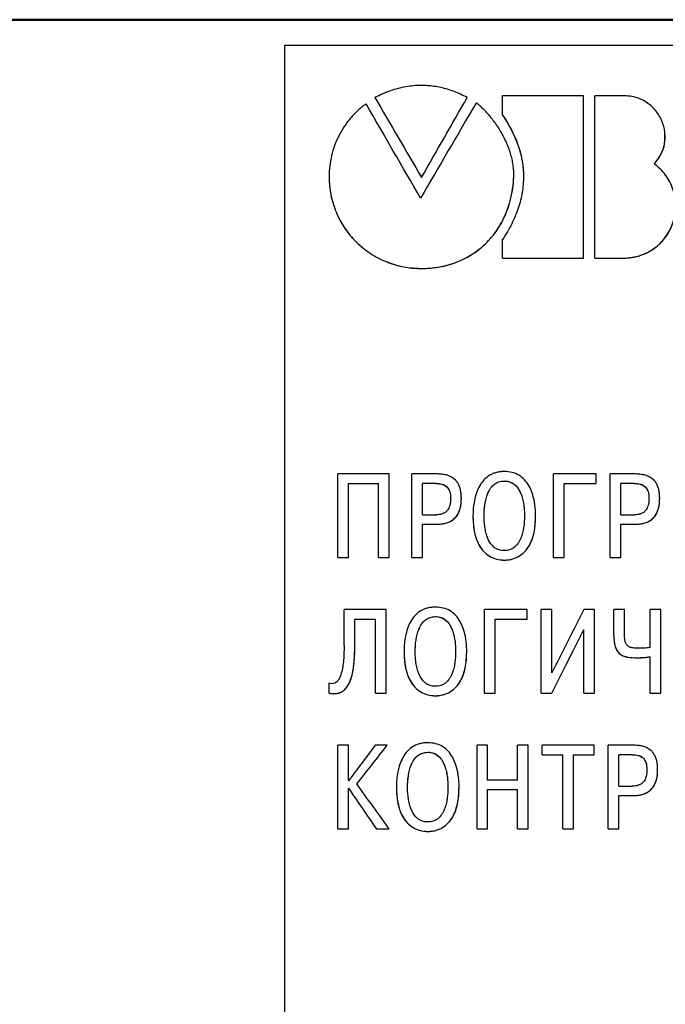
# Model space of a CAD drawing. Extents: x -426 to 767, y -442 to -22.
# Drawn here: x 360 to 373, y -165 to -144 of the extents above; entities that cross this region are included whole.
import ezdxf

# ---------------------------------------------------------------- set-up
doc = ezdxf.new("R2010")
doc.units = 0
doc.header["$MEASUREMENT"] = 0
doc.layers.add('main', color=5, linetype='Continuous', lineweight=50)
doc.layers.add('text', color=7, linetype='Continuous', lineweight=25)

msp = doc.modelspace()

# ---------------------------------------------------------------- linework, layer by layer
at = {"layer": 'main', "linetype": 'Continuous'}
msp.add_line((420.581, -144.21), (269.281, -144.21), dxfattribs=at)
at = {"layer": 'text', "color": 7, "linetype": 'Continuous', "lineweight": 25}
for p, q in [((419.581, -144.745), (365.581, -144.745)), ((365.581, -144.745), (365.581, -185.676)), ((367.448, -145.819), (367.448, -145.817)), ((369.356, -145.819), (369.356, -145.817)), ((370.084, -146.181), (370.084, -145.784)), ((371.757, -145.784), (370.084, -145.784)), ((371.757, -149.137), (371.757, -145.784)), ((371.989, -149.137), (371.989, -145.784)), ((372.637, -145.784), (371.989, -145.784)), ((370.084, -146.183), (370.084, -146.181)), ((366.504, -147.454), (366.504, -147.452)), ((368.412, -147.47), (368.412, -147.468)), ((370.319, -147.454), (370.319, -147.452)), ((370.084, -149.137), (370.084, -148.756)), ((370.084, -149.137), (371.757, -149.137)), ((370.084, -149.139), (370.084, -149.137)), ((370.084, -149.139), (371.757, -149.139)), ((371.757, -149.139), (371.757, -149.137)), ((371.989, -149.137), (372.637, -149.137)), ((371.989, -149.139), (371.989, -149.137)), ((371.989, -149.139), (372.637, -149.139)), ((372.637, -149.139), (372.637, -149.137)), ((366.682, -155.326), (366.682, -153.599)), ((367.744, -153.599), (366.682, -153.599)), ((367.744, -155.326), (367.744, -153.599)), ((368.213, -155.326), (368.213, -153.599)), ((368.744, -153.599), (368.213, -153.599)), ((372.018, -153.599), (371.138, -153.599)), ((371.138, -155.326), (371.138, -153.599)), ((372.018, -153.794), (372.018, -153.599)), ((372.309, -155.326), (372.309, -153.599)), ((372.84, -153.599), (372.309, -153.599)), ((366.902, -153.794), (367.524, -153.794)), ((366.902, -155.326), (366.902, -153.794)), ((366.902, -153.795), (367.524, -153.795)), ((367.524, -155.326), (367.524, -153.794)), ((368.432, -154.443), (368.432, -153.794)), ((368.709, -153.794), (368.432, -153.794)), ((368.709, -153.795), (368.432, -153.795)), ((368.709, -153.794), (368.709, -153.795)), ((370.121, -153.744), (370.121, -153.742)), ((371.358, -153.794), (372.018, -153.794)), ((371.358, -155.326), (371.358, -153.794)), ((371.358, -153.795), (372.018, -153.795)), ((372.018, -153.795), (372.018, -153.794)), ((372.528, -154.443), (372.528, -153.794)), ((372.805, -153.794), (372.528, -153.794)), ((372.805, -153.795), (372.528, -153.795)), ((372.805, -153.794), (372.805, -153.795)), ((369.013, -154.1), (369.013, -154.101)), ((369.235, -154.096), (369.235, -154.095)), ((373.109, -154.1), (373.109, -154.101)), ((373.331, -154.096), (373.331, -154.095)), ((368.432, -154.443), (368.709, -154.443)), ((372.528, -154.443), (372.805, -154.443)), ((368.432, -154.638), (368.729, -154.638)), ((368.432, -155.326), (368.432, -154.638)), ((368.432, -154.639), (368.729, -154.639)), ((368.729, -154.639), (368.729, -154.638)), ((369.474, -154.464), (369.474, -154.463)), ((369.704, -154.464), (369.704, -154.463)), ((370.539, -154.464), (370.539, -154.463)), ((370.768, -154.464), (370.768, -154.463)), ((372.528, -154.638), (372.825, -154.638)), ((372.528, -155.326), (372.528, -154.638)), ((372.528, -154.639), (372.825, -154.639)), ((372.825, -154.639), (372.825, -154.638)), ((366.682, -155.326), (366.902, -155.326)), ((366.682, -155.327), (366.682, -155.326)), ((366.682, -155.327), (366.902, -155.327)), ((366.902, -155.327), (366.902, -155.326)), ((367.524, -155.326), (367.744, -155.326)), ((367.524, -155.327), (367.524, -155.326)), ((367.524, -155.327), (367.744, -155.327)), ((367.744, -155.327), (367.744, -155.326)), ((368.213, -155.326), (368.432, -155.326)), ((368.213, -155.327), (368.213, -155.326)), ((368.213, -155.327), (368.432, -155.327)), ((368.432, -155.327), (368.432, -155.326)), ((370.121, -155.379), (370.121, -155.378)), ((371.138, -155.326), (371.358, -155.326)), ((371.138, -155.327), (371.138, -155.326)), ((371.138, -155.327), (371.358, -155.327)), ((371.358, -155.327), (371.358, -155.326)), ((372.309, -155.326), (372.528, -155.326)), ((372.309, -155.327), (372.309, -155.326)), ((372.309, -155.327), (372.528, -155.327)), ((372.528, -155.327), (372.528, -155.326)), ((366.813, -157.144), (366.813, -156.401)), ((367.682, -156.401), (366.813, -156.401)), ((367.682, -158.129), (367.682, -156.401)), ((369.716, -158.129), (369.716, -156.401)), ((370.595, -156.401), (369.716, -156.401)), ((370.595, -156.596), (370.595, -156.401)), ((370.886, -158.129), (370.886, -156.401)), ((371.106, -156.401), (370.886, -156.401)), ((371.106, -157.709), (371.106, -156.401)), ((371.983, -156.401), (371.766, -156.401)), ((371.983, -158.129), (371.983, -156.401)), ((372.385, -156.944), (372.385, -156.401)), ((372.605, -156.401), (372.385, -156.401)), ((372.605, -156.907), (372.605, -156.401)), ((373.133, -157.186), (373.133, -156.401)), ((373.353, -156.401), (373.133, -156.401)), ((373.353, -158.129), (373.353, -156.401)), ((367.033, -156.596), (367.462, -156.596)), ((367.033, -157.193), (367.033, -156.596)), ((367.033, -156.597), (367.462, -156.597)), ((367.462, -158.129), (367.462, -156.596)), ((368.699, -156.545), (368.699, -156.544)), ((369.936, -156.596), (370.595, -156.596)), ((369.936, -158.129), (369.936, -156.596)), ((369.936, -156.597), (370.595, -156.597)), ((370.595, -156.597), (370.595, -156.596)), ((371.763, -158.129), (371.763, -156.811)), ((372.385, -156.945), (372.385, -156.944)), ((367.033, -157.194), (367.033, -157.193)), ((368.052, -157.266), (368.052, -157.265)), ((368.282, -157.266), (368.282, -157.265)), ((369.116, -157.266), (369.116, -157.265)), ((369.346, -157.266), (369.346, -157.265)), ((373.133, -158.129), (373.133, -157.376)), ((366.504, -158.126), (366.504, -157.919)), ((366.504, -158.127), (366.504, -158.126)), ((367.462, -158.129), (367.682, -158.129)), ((367.462, -158.13), (367.462, -158.129)), ((367.462, -158.13), (367.682, -158.13)), ((367.682, -158.13), (367.682, -158.129)), ((368.699, -158.182), (368.699, -158.181)), ((369.716, -158.129), (369.936, -158.129)), ((369.716, -158.13), (369.716, -158.129)), ((369.716, -158.13), (369.936, -158.13)), ((369.936, -158.13), (369.936, -158.129)), ((370.886, -158.129), (371.101, -158.129)), ((370.886, -158.13), (370.886, -158.129)), ((370.886, -158.13), (371.101, -158.13)), ((371.101, -158.13), (371.101, -158.129)), ((371.763, -158.129), (371.983, -158.129)), ((371.763, -158.13), (371.763, -158.129)), ((371.763, -158.13), (371.983, -158.13)), ((371.983, -158.13), (371.983, -158.129)), ((373.133, -158.129), (373.353, -158.129)), ((373.133, -158.13), (373.133, -158.129)), ((373.133, -158.13), (373.353, -158.13)), ((373.353, -158.13), (373.353, -158.129)), ((366.682, -160.933), (366.682, -159.205)), ((366.902, -159.205), (366.682, -159.205)), ((366.902, -159.941), (366.902, -159.205)), ((367.702, -159.205), (367.455, -159.205)), ((367.702, -159.206), (367.702, -159.205)), ((369.778, -159.205), (369.558, -159.205)), ((369.558, -160.933), (369.558, -159.205)), ((369.778, -159.926), (369.778, -159.205)), ((370.395, -159.926), (370.395, -159.205)), ((370.615, -159.205), (370.395, -159.205)), ((370.615, -160.933), (370.615, -159.205)), ((370.906, -159.4), (370.906, -159.205)), ((371.975, -159.205), (370.906, -159.205)), ((371.975, -159.4), (371.975, -159.205)), ((372.267, -160.933), (372.267, -159.205)), ((372.798, -159.205), (372.267, -159.205)), ((368.541, -159.349), (368.541, -159.348)), ((370.906, -159.4), (371.331, -159.4)), ((370.906, -159.401), (370.906, -159.4)), ((370.906, -159.401), (371.331, -159.401)), ((371.331, -160.933), (371.331, -159.4)), ((371.551, -159.4), (371.975, -159.4)), ((371.551, -160.933), (371.551, -159.4)), ((371.551, -159.401), (371.975, -159.401)), ((371.975, -159.401), (371.975, -159.4)), ((372.486, -160.049), (372.486, -159.4)), ((372.763, -159.4), (372.486, -159.4)), ((372.763, -159.401), (372.486, -159.401)), ((372.763, -159.4), (372.763, -159.401)), ((373.067, -159.706), (373.067, -159.707)), ((373.289, -159.702), (373.289, -159.701)), ((370.395, -159.926), (369.778, -159.926)), ((366.902, -160.089), (366.902, -160.089)), ((366.902, -160.933), (366.902, -160.089)), ((367.894, -160.07), (367.894, -160.069)), ((368.124, -160.07), (368.124, -160.069)), ((368.958, -160.07), (368.958, -160.069)), ((369.188, -160.07), (369.188, -160.069)), ((369.778, -160.121), (370.395, -160.121)), ((369.778, -160.121), (370.395, -160.121)), ((369.778, -160.933), (369.778, -160.121)), ((370.395, -160.933), (370.395, -160.121)), ((372.486, -160.049), (372.763, -160.049)), ((372.486, -160.244), (372.783, -160.244)), ((372.486, -160.933), (372.486, -160.244)), ((372.486, -160.245), (372.783, -160.245)), ((372.783, -160.245), (372.783, -160.244)), ((366.682, -160.933), (366.902, -160.933)), ((366.682, -160.934), (366.682, -160.933)), ((366.682, -160.934), (366.902, -160.934)), ((366.902, -160.934), (366.902, -160.933)), ((367.48, -160.933), (367.744, -160.933)), ((367.48, -160.934), (367.48, -160.933)), ((367.48, -160.934), (367.744, -160.934)), ((367.744, -160.934), (367.744, -160.933)), ((369.558, -160.933), (369.778, -160.933)), ((369.558, -160.934), (369.558, -160.933)), ((369.558, -160.934), (369.778, -160.934)), ((369.778, -160.934), (369.778, -160.933)), ((370.395, -160.933), (370.615, -160.933)), ((370.395, -160.934), (370.395, -160.933)), ((370.395, -160.934), (370.615, -160.934)), ((370.615, -160.934), (370.615, -160.933)), ((371.331, -160.933), (371.551, -160.933)), ((371.331, -160.934), (371.331, -160.933)), ((371.331, -160.934), (371.551, -160.934)), ((371.551, -160.934), (371.551, -160.933)), ((372.267, -160.933), (372.486, -160.933)), ((372.267, -160.934), (372.267, -160.933)), ((372.267, -160.934), (372.486, -160.934)), ((372.486, -160.934), (372.486, -160.933)), ((368.541, -160.986), (368.541, -160.986))]:
    msp.add_line(p, q, dxfattribs=at)
for points, knots in [([(369.356, -145.817), (369.311, -145.795), (369.222, -145.75), (369.085, -145.694), (368.949, -145.648), (368.812, -145.612), (368.676, -145.587), (368.539, -145.572), (368.343, -145.565), (368.082, -145.59), (367.759, -145.673), (367.554, -145.768), (367.448, -145.817)], [0, 0, 0, 0, 0.076124, 0.150138, 0.222351, 0.2931, 0.362739, 0.431644, 0.500198, 0.659121, 0.82434, 1, 1, 1, 1]), ([(373.219, -147.188), (373.24, -147.163), (373.283, -147.115), (373.336, -147.034), (373.379, -146.95), (373.412, -146.862), (373.435, -146.762), (373.446, -146.652), (373.438, -146.493), (373.386, -146.299), (373.284, -146.127), (373.176, -146.01), (373.074, -145.926), (372.948, -145.853), (372.797, -145.8), (372.691, -145.789), (372.637, -145.784)], [0, 0, 0, 0, 0.051858, 0.102146, 0.151516, 0.200654, 0.250257, 0.312494, 0.375332, 0.500112, 0.624905, 0.687606, 0.749984, 0.833099, 0.915404, 1, 1, 1, 1]), ([(367.267, -145.95), (367.238, -145.972), (367.179, -146.015), (367.097, -146.087), (367.018, -146.164), (366.921, -146.272), (366.811, -146.418), (366.701, -146.607), (366.614, -146.808), (366.551, -147.018), (366.511, -147.233), (366.506, -147.379), (366.504, -147.452)], [0, 0, 0, 0, 0.062355, 0.124659, 0.18715, 0.250067, 0.37468, 0.50004, 0.624986, 0.750022, 0.874721, 1, 1, 1, 1]), ([(370.319, -147.452), (370.318, -147.412), (370.318, -147.332), (370.305, -147.211), (370.283, -147.091), (370.251, -146.97), (370.209, -146.849), (370.158, -146.727), (370.086, -146.582), (369.987, -146.417), (369.856, -146.238), (369.734, -146.099), (369.644, -146.012), (369.597, -145.971), (369.57, -145.951), (369.552, -145.937), (369.542, -145.935), (369.538, -145.934)], [0, 0, 0, 0, 0.067801, 0.136143, 0.205451, 0.276132, 0.34857, 0.423122, 0.500117, 0.62385, 0.750125, 0.875121, 0.93763, 0.962636, 0.981477, 0.993804, 1, 1, 1, 1]), ([(370.084, -146.181), (370.119, -146.233), (370.187, -146.336), (370.275, -146.495), (370.35, -146.654), (370.411, -146.813), (370.459, -146.973), (370.493, -147.134), (370.513, -147.295), (370.52, -147.456), (370.513, -147.618), (370.493, -147.78), (370.459, -147.942), (370.411, -148.105), (370.35, -148.268), (370.275, -148.431), (370.187, -148.595), (370.119, -148.702), (370.084, -148.756)], [0, 0, 0, 0, 0.068128, 0.133863, 0.197492, 0.259334, 0.319733, 0.379061, 0.437709, 0.496081, 0.554587, 0.613636, 0.673624, 0.73493, 0.797908, 0.862885, 0.930159, 1, 1, 1, 1]), ([(373.219, -147.19), (373.269, -147.127), (373.368, -147.003), (373.445, -146.776), (373.44, -146.624), (373.437, -146.549)], [0, 0, 0, 0, 0.345396, 0.680733, 1, 1, 1, 1]), ([(372.637, -149.137), (372.675, -149.134), (372.749, -149.127), (372.858, -149.104), (372.981, -149.066), (373.115, -149.005), (373.3, -148.882), (373.491, -148.676), (373.632, -148.372), (373.678, -148.04), (373.631, -147.764), (373.544, -147.561), (373.456, -147.421), (373.348, -147.294), (373.262, -147.224), (373.219, -147.188)], [0, 0, 0, 0, 0.042691, 0.084312, 0.125239, 0.188, 0.250406, 0.375184, 0.500003, 0.624833, 0.749637, 0.812051, 0.874814, 0.936497, 1, 1, 1, 1]), ([(366.504, -147.452), (366.505, -147.494), (366.506, -147.578), (366.519, -147.703), (366.538, -147.825), (366.566, -147.946), (366.602, -148.065), (366.674, -148.259), (366.811, -148.517), (367.051, -148.807), (367.342, -149.045), (367.639, -149.201), (367.915, -149.293), (368.161, -149.342), (368.328, -149.348), (368.412, -149.351)], [0, 0, 0, 0, 0.042411, 0.084306, 0.125857, 0.167241, 0.208635, 0.250219, 0.3751, 0.500079, 0.624959, 0.749932, 0.832833, 0.91572, 1, 1, 1, 1]), ([(366.504, -147.454), (366.504, -147.581), (366.516, -147.706), (366.552, -147.888), (366.566, -147.948), (366.602, -148.066), (366.623, -148.124), (366.743, -148.416), (366.881, -148.622), (367.149, -148.889), (367.246, -148.968), (367.401, -149.07), (367.455, -149.102), (367.565, -149.16), (367.623, -149.187), (367.912, -149.305), (368.156, -149.352), (368.412, -149.353)], [0, 0, 0, 0, 0.125, 0.125, 0.1875, 0.1875, 0.25, 0.25, 0.5, 0.5, 0.625, 0.625, 0.6875, 0.6875, 0.75, 0.75, 1, 1, 1, 1]), ([(368.412, -149.351), (368.463, -149.35), (368.565, -149.348), (368.716, -149.331), (368.864, -149.304), (369.007, -149.266), (369.218, -149.193), (369.485, -149.055), (369.775, -148.816), (370.009, -148.522), (370.159, -148.226), (370.249, -147.95), (370.3, -147.705), (370.312, -147.537), (370.319, -147.452)], [0, 0, 0, 0, 0.051574, 0.102101, 0.151854, 0.201119, 0.25019, 0.375477, 0.500002, 0.623523, 0.749859, 0.830885, 0.913929, 1, 1, 1, 1]), ([(368.412, -149.353), (368.542, -149.352), (368.669, -149.341), (368.852, -149.307), (368.912, -149.293), (369.001, -149.268), (369.03, -149.259), (369.073, -149.244), (369.088, -149.239), (369.117, -149.228), (369.13, -149.223), (369.264, -149.171), (369.375, -149.113), (369.53, -149.011), (369.58, -148.974), (369.676, -148.895), (369.723, -148.852), (369.853, -148.719), (369.93, -148.623), (370.03, -148.467), (370.062, -148.413), (370.104, -148.329), (370.118, -148.3), (370.138, -148.257), (370.144, -148.242), (370.157, -148.212), (370.163, -148.197), (370.257, -147.959), (370.307, -147.716), (370.319, -147.454)], [0, 0, 0, 0, 0.125, 0.125, 0.1875, 0.1875, 0.21875, 0.21875, 0.234375, 0.234375, 0.25, 0.25, 0.375, 0.375, 0.4375, 0.4375, 0.5, 0.5, 0.625, 0.625, 0.6875, 0.6875, 0.71875, 0.71875, 0.734375, 0.734375, 0.75, 0.75, 1, 1, 1, 1]), ([(372.637, -149.139), (372.748, -149.123), (372.968, -149.092), (373.262, -148.924), (373.492, -148.678), (373.627, -148.375), (373.679, -148.128), (373.654, -147.998), (373.65, -147.976)], [0, 0, 0, 0, 0.192254, 0.384358, 0.576466, 0.768635, 0.960812, 1, 1, 1, 1]), ([(369.235, -154.095), (369.234, -154.064), (369.232, -154.004), (369.218, -153.919), (369.194, -153.844), (369.159, -153.778), (369.088, -153.689), (368.977, -153.628), (368.847, -153.603), (368.78, -153.601), (368.744, -153.599)], [0, 0, 0, 0, 0.117685, 0.224532, 0.322385, 0.413638, 0.501228, 0.749356, 0.864795, 1, 1, 1, 1]), ([(370.121, -153.548), (370.094, -153.549), (370.039, -153.551), (369.961, -153.566), (369.887, -153.59), (369.796, -153.636), (369.694, -153.719), (369.605, -153.847), (369.541, -153.994), (369.501, -154.145), (369.478, -154.303), (369.476, -154.408), (369.474, -154.463)], [0, 0, 0, 0, 0.066202, 0.129202, 0.190094, 0.250083, 0.370489, 0.4997, 0.618917, 0.749776, 0.87064, 1, 1, 1, 1]), ([(370.768, -154.463), (370.768, -154.426), (370.767, -154.354), (370.757, -154.25), (370.737, -154.128), (370.702, -153.994), (370.638, -153.847), (370.548, -153.719), (370.427, -153.62), (370.281, -153.558), (370.176, -153.551), (370.121, -153.548)], [0, 0, 0, 0, 0.087253, 0.170605, 0.250405, 0.381209, 0.500609, 0.629745, 0.75035, 0.870908, 1, 1, 1, 1]), ([(373.331, -154.095), (373.33, -154.064), (373.328, -154.004), (373.314, -153.919), (373.289, -153.844), (373.255, -153.778), (373.184, -153.689), (373.073, -153.628), (372.942, -153.603), (372.876, -153.601), (372.84, -153.599)], [0, 0, 0, 0, 0.117685, 0.224532, 0.322385, 0.413638, 0.501228, 0.749356, 0.864795, 1, 1, 1, 1]), ([(368.709, -153.794), (368.757, -153.794), (368.798, -153.799), (368.834, -153.809), (368.838, -153.81), (368.843, -153.812), (368.846, -153.813), (368.854, -153.816), (368.859, -153.817), (368.874, -153.824), (368.884, -153.828), (368.911, -153.843), (368.926, -153.855), (368.947, -153.876), (368.952, -153.881), (368.962, -153.895), (368.967, -153.903), (368.981, -153.927), (368.988, -153.944), (369.006, -154.002), (369.013, -154.047), (369.013, -154.1)], [0, 0, 0, 0, 0.25, 0.25, 0.265625, 0.265625, 0.28125, 0.28125, 0.3125, 0.3125, 0.375, 0.375, 0.5, 0.5, 0.5625, 0.5625, 0.625, 0.625, 0.75, 0.75, 1, 1, 1, 1]), ([(368.709, -153.795), (368.731, -153.796), (368.773, -153.797), (368.854, -153.812), (368.945, -153.858), (369.006, -153.972), (369.01, -154.055), (369.013, -154.101)], [0, 0, 0, 0, 0.135446, 0.251432, 0.500148, 0.720782, 1, 1, 1, 1]), ([(369.704, -154.463), (369.704, -154.381), (369.71, -154.304), (369.721, -154.227), (369.722, -154.221), (369.724, -154.211), (369.724, -154.205), (369.727, -154.19), (369.729, -154.18), (369.735, -154.15), (369.739, -154.131), (369.754, -154.075), (369.765, -154.04), (369.779, -154.006), (369.78, -154.002), (369.783, -153.997), (369.784, -153.994), (369.787, -153.986), (369.79, -153.981), (369.797, -153.965), (369.802, -153.956), (369.817, -153.927), (369.828, -153.909), (369.863, -153.859), (369.888, -153.832), (369.974, -153.765), (370.042, -153.743), (370.121, -153.742)], [0, 0, 0, 0, 0.25, 0.25, 0.265625, 0.265625, 0.28125, 0.28125, 0.3125, 0.3125, 0.375, 0.375, 0.5, 0.5, 0.507812, 0.507812, 0.515625, 0.515625, 0.53125, 0.53125, 0.5625, 0.5625, 0.625, 0.625, 0.75, 0.75, 1, 1, 1, 1]), ([(369.704, -154.464), (369.705, -154.424), (369.706, -154.347), (369.719, -154.229), (369.741, -154.117), (369.778, -154.001), (369.832, -153.895), (369.911, -153.808), (370.011, -153.753), (370.084, -153.747), (370.121, -153.744)], [0, 0, 0, 0, 0.1286474, 0.2504862, 0.3822275, 0.5008901, 0.6418681, 0.7643177, 0.8793136, 1, 1, 1, 1]), ([(370.121, -153.742), (370.279, -153.744), (370.394, -153.832), (370.466, -154.01), (370.466, -154.012), (370.468, -154.016), (370.468, -154.018), (370.471, -154.024), (370.472, -154.028), (370.477, -154.041), (370.48, -154.049), (370.488, -154.075), (370.494, -154.094), (370.508, -154.149), (370.516, -154.189), (370.523, -154.237), (370.524, -154.241), (370.525, -154.25), (370.526, -154.254), (370.527, -154.268), (370.528, -154.277), (370.531, -154.306), (370.533, -154.324), (370.537, -154.382), (370.539, -154.422), (370.539, -154.463)], [0, 0, 0, 0, 0.5, 0.5, 0.507812, 0.507812, 0.515625, 0.515625, 0.53125, 0.53125, 0.5625, 0.5625, 0.625, 0.625, 0.75, 0.75, 0.765625, 0.765625, 0.78125, 0.78125, 0.8125, 0.8125, 0.875, 0.875, 1, 1, 1, 1]), ([(370.121, -153.744), (370.143, -153.745), (370.186, -153.747), (370.246, -153.764), (370.302, -153.792), (370.352, -153.83), (370.396, -153.88), (370.434, -153.94), (370.47, -154.018), (370.502, -154.117), (370.523, -154.229), (370.536, -154.347), (370.538, -154.424), (370.539, -154.464)], [0, 0, 0, 0, 0.070446, 0.137268, 0.202847, 0.269696, 0.340193, 0.416375, 0.499863, 0.618416, 0.749877, 0.871648, 1, 1, 1, 1]), ([(372.805, -153.794), (372.853, -153.794), (372.894, -153.799), (372.93, -153.809), (372.934, -153.81), (372.939, -153.812), (372.942, -153.813), (372.95, -153.816), (372.955, -153.817), (372.97, -153.824), (372.98, -153.828), (373.006, -153.843), (373.022, -153.855), (373.042, -153.876), (373.047, -153.881), (373.058, -153.895), (373.063, -153.903), (373.077, -153.927), (373.084, -153.944), (373.102, -154.002), (373.108, -154.047), (373.109, -154.1)], [0, 0, 0, 0, 0.25, 0.25, 0.265625, 0.265625, 0.28125, 0.28125, 0.3125, 0.3125, 0.375, 0.375, 0.5, 0.5, 0.5625, 0.5625, 0.625, 0.625, 0.75, 0.75, 1, 1, 1, 1]), ([(372.805, -153.795), (372.827, -153.796), (372.869, -153.797), (372.95, -153.812), (373.041, -153.858), (373.102, -153.972), (373.106, -154.055), (373.109, -154.101)], [0, 0, 0, 0, 0.135446, 0.251432, 0.500148, 0.720782, 1, 1, 1, 1]), ([(369.013, -154.1), (369.012, -154.212), (368.99, -154.296), (368.944, -154.354), (368.94, -154.359), (368.932, -154.367), (368.929, -154.371), (368.917, -154.382), (368.908, -154.388), (368.881, -154.407), (368.861, -154.417), (368.834, -154.426), (368.83, -154.427), (368.82, -154.43), (368.815, -154.431), (368.8, -154.434), (368.79, -154.436), (368.757, -154.441), (368.734, -154.443), (368.709, -154.443)], [0, 0, 0, 0, 0.5, 0.5, 0.53125, 0.53125, 0.5625, 0.5625, 0.625, 0.625, 0.75, 0.75, 0.78125, 0.78125, 0.8125, 0.8125, 0.875, 0.875, 1, 1, 1, 1]), ([(368.729, -154.638), (368.762, -154.636), (368.825, -154.634), (368.914, -154.617), (368.992, -154.588), (369.061, -154.547), (369.124, -154.489), (369.178, -154.409), (369.214, -154.31), (369.232, -154.204), (369.234, -154.133), (369.235, -154.095)], [0, 0, 0, 0, 0.116182, 0.221672, 0.318762, 0.410379, 0.499987, 0.619949, 0.749807, 0.865957, 1, 1, 1, 1]), ([(368.729, -154.639), (368.815, -154.638), (368.891, -154.626), (368.988, -154.59), (369.017, -154.575), (369.057, -154.548), (369.07, -154.538), (369.094, -154.518), (369.105, -154.507), (369.138, -154.47), (369.157, -154.441), (369.181, -154.395), (369.188, -154.378), (369.198, -154.352), (369.201, -154.344), (369.205, -154.33), (369.207, -154.326), (369.209, -154.316), (369.211, -154.311), (369.227, -154.248), (369.235, -154.178), (369.235, -154.096)], [0, 0, 0, 0, 0.25, 0.25, 0.375, 0.375, 0.4375, 0.4375, 0.5, 0.5, 0.625, 0.625, 0.6875, 0.6875, 0.71875, 0.71875, 0.734375, 0.734375, 0.75, 0.75, 1, 1, 1, 1]), ([(373.109, -154.1), (373.108, -154.212), (373.086, -154.296), (373.04, -154.354), (373.036, -154.359), (373.028, -154.367), (373.024, -154.371), (373.013, -154.382), (373.004, -154.388), (372.977, -154.407), (372.957, -154.417), (372.93, -154.426), (372.926, -154.427), (372.916, -154.43), (372.911, -154.431), (372.896, -154.434), (372.886, -154.436), (372.853, -154.441), (372.83, -154.443), (372.805, -154.443)], [0, 0, 0, 0, 0.5, 0.5, 0.53125, 0.53125, 0.5625, 0.5625, 0.625, 0.625, 0.75, 0.75, 0.78125, 0.78125, 0.8125, 0.8125, 0.875, 0.875, 1, 1, 1, 1]), ([(372.825, -154.638), (372.858, -154.636), (372.921, -154.634), (373.01, -154.617), (373.088, -154.588), (373.157, -154.547), (373.22, -154.489), (373.274, -154.409), (373.31, -154.31), (373.328, -154.204), (373.33, -154.133), (373.331, -154.095)], [0, 0, 0, 0, 0.116182, 0.221672, 0.318762, 0.410379, 0.499987, 0.619949, 0.749807, 0.865957, 1, 1, 1, 1]), ([(372.825, -154.639), (372.911, -154.638), (372.987, -154.626), (373.084, -154.59), (373.113, -154.575), (373.153, -154.548), (373.166, -154.538), (373.19, -154.518), (373.2, -154.507), (373.234, -154.47), (373.253, -154.441), (373.277, -154.395), (373.284, -154.378), (373.294, -154.352), (373.297, -154.344), (373.301, -154.33), (373.302, -154.326), (373.305, -154.316), (373.307, -154.311), (373.323, -154.248), (373.331, -154.178), (373.331, -154.096)], [0, 0, 0, 0, 0.25, 0.25, 0.375, 0.375, 0.4375, 0.4375, 0.5, 0.5, 0.625, 0.625, 0.6875, 0.6875, 0.71875, 0.71875, 0.734375, 0.734375, 0.75, 0.75, 1, 1, 1, 1]), ([(369.474, -154.463), (369.475, -154.511), (369.477, -154.606), (369.493, -154.741), (369.518, -154.863), (369.554, -154.974), (369.609, -155.09), (369.692, -155.206), (369.816, -155.304), (369.962, -155.367), (370.068, -155.374), (370.121, -155.378)], [0, 0, 0, 0, 0.116532, 0.22395, 0.32305, 0.414844, 0.500603, 0.628413, 0.750302, 0.872943, 1, 1, 1, 1]), ([(369.474, -154.464), (369.474, -154.591), (369.485, -154.706), (369.518, -154.858), (369.531, -154.906), (369.555, -154.973), (369.564, -154.994), (369.578, -155.025), (369.583, -155.035), (369.591, -155.05), (369.593, -155.055), (369.597, -155.062), (369.598, -155.065), (369.601, -155.069), (369.602, -155.071), (369.631, -155.123), (369.663, -155.166), (369.735, -155.242), (369.775, -155.273), (369.909, -155.352), (370.01, -155.379), (370.121, -155.379)], [0, 0, 0, 0, 0.25, 0.25, 0.375, 0.375, 0.4375, 0.4375, 0.46875, 0.46875, 0.484375, 0.484375, 0.492188, 0.492188, 0.5, 0.5, 0.625, 0.625, 0.75, 0.75, 1, 1, 1, 1]), ([(370.121, -155.183), (369.962, -155.182), (369.847, -155.093), (369.776, -154.915), (369.776, -154.914), (369.774, -154.91), (369.773, -154.908), (369.771, -154.902), (369.769, -154.898), (369.765, -154.885), (369.762, -154.877), (369.754, -154.85), (369.748, -154.832), (369.734, -154.776), (369.726, -154.736), (369.719, -154.689), (369.719, -154.685), (369.717, -154.676), (369.717, -154.671), (369.715, -154.657), (369.714, -154.648), (369.711, -154.62), (369.709, -154.601), (369.705, -154.543), (369.704, -154.503), (369.704, -154.463)], [0, 0, 0, 0, 0.5, 0.5, 0.507812, 0.507812, 0.515625, 0.515625, 0.53125, 0.53125, 0.5625, 0.5625, 0.625, 0.625, 0.75, 0.75, 0.765625, 0.765625, 0.78125, 0.78125, 0.8125, 0.8125, 0.875, 0.875, 1, 1, 1, 1]), ([(370.121, -155.378), (370.149, -155.377), (370.202, -155.375), (370.28, -155.36), (370.354, -155.335), (370.447, -155.289), (370.551, -155.206), (370.668, -155.042), (370.755, -154.788), (370.764, -154.578), (370.768, -154.463)], [0, 0, 0, 0, 0.064729, 0.127297, 0.188801, 0.250393, 0.372217, 0.50024, 0.725692, 1, 1, 1, 1]), ([(370.539, -154.463), (370.539, -154.544), (370.533, -154.621), (370.522, -154.698), (370.521, -154.704), (370.519, -154.715), (370.519, -154.72), (370.516, -154.736), (370.514, -154.746), (370.508, -154.776), (370.504, -154.795), (370.489, -154.851), (370.478, -154.886), (370.465, -154.92), (370.463, -154.924), (370.461, -154.929), (370.46, -154.932), (370.456, -154.94), (370.454, -154.945), (370.447, -154.96), (370.442, -154.97), (370.427, -154.999), (370.416, -155.017), (370.381, -155.066), (370.355, -155.094), (370.269, -155.16), (370.201, -155.182), (370.121, -155.183)], [0, 0, 0, 0, 0.25, 0.25, 0.265625, 0.265625, 0.28125, 0.28125, 0.3125, 0.3125, 0.375, 0.375, 0.5, 0.5, 0.507812, 0.507812, 0.515625, 0.515625, 0.53125, 0.53125, 0.5625, 0.5625, 0.625, 0.625, 0.75, 0.75, 1, 1, 1, 1]), ([(370.121, -155.379), (370.177, -155.379), (370.23, -155.372), (370.331, -155.346), (370.379, -155.325), (370.467, -155.273), (370.507, -155.242), (370.561, -155.185), (370.578, -155.165), (370.602, -155.133), (370.61, -155.121), (370.621, -155.104), (370.625, -155.098), (370.63, -155.089), (370.632, -155.086), (370.635, -155.08), (370.638, -155.077), (370.725, -154.922), (370.768, -154.718), (370.768, -154.464)], [0, 0, 0, 0, 0.125, 0.125, 0.25, 0.25, 0.375, 0.375, 0.4375, 0.4375, 0.46875, 0.46875, 0.484375, 0.484375, 0.492188, 0.492188, 0.5, 0.5, 1, 1, 1, 1]), ([(368.699, -156.35), (368.671, -156.351), (368.617, -156.352), (368.538, -156.368), (368.465, -156.392), (368.374, -156.438), (368.272, -156.521), (368.182, -156.649), (368.118, -156.796), (368.079, -156.947), (368.056, -157.106), (368.053, -157.211), (368.052, -157.265)], [0, 0, 0, 0, 0.066202, 0.129202, 0.190094, 0.250083, 0.370489, 0.4997, 0.618917, 0.749776, 0.87064, 1, 1, 1, 1]), ([(369.346, -157.265), (369.346, -157.228), (369.344, -157.157), (369.334, -157.052), (369.315, -156.93), (369.28, -156.796), (369.216, -156.65), (369.126, -156.521), (369.005, -156.422), (368.859, -156.36), (368.754, -156.353), (368.699, -156.35)], [0, 0, 0, 0, 0.087253, 0.170605, 0.250405, 0.381209, 0.500609, 0.629745, 0.75035, 0.870908, 1, 1, 1, 1]), ([(368.282, -157.265), (368.282, -157.183), (368.287, -157.106), (368.299, -157.029), (368.3, -157.023), (368.301, -157.013), (368.302, -157.008), (368.305, -156.992), (368.307, -156.982), (368.313, -156.952), (368.317, -156.933), (368.332, -156.877), (368.343, -156.842), (368.357, -156.808), (368.358, -156.804), (368.36, -156.799), (368.362, -156.796), (368.365, -156.788), (368.367, -156.783), (368.375, -156.768), (368.379, -156.758), (368.395, -156.729), (368.406, -156.711), (368.44, -156.661), (368.466, -156.634), (368.552, -156.567), (368.62, -156.545), (368.699, -156.544)], [0, 0, 0, 0, 0.25, 0.25, 0.265625, 0.265625, 0.28125, 0.28125, 0.3125, 0.3125, 0.375, 0.375, 0.5, 0.5, 0.507812, 0.507812, 0.515625, 0.515625, 0.53125, 0.53125, 0.5625, 0.5625, 0.625, 0.625, 0.75, 0.75, 1, 1, 1, 1]), ([(368.282, -157.266), (368.283, -157.226), (368.284, -157.149), (368.297, -157.031), (368.319, -156.919), (368.356, -156.803), (368.409, -156.697), (368.489, -156.61), (368.589, -156.555), (368.662, -156.549), (368.699, -156.545)], [0, 0, 0, 0, 0.128647, 0.250486, 0.382228, 0.50089, 0.641868, 0.764318, 0.879314, 1, 1, 1, 1]), ([(368.699, -156.544), (368.857, -156.546), (368.972, -156.634), (369.043, -156.813), (369.044, -156.814), (369.045, -156.818), (369.046, -156.82), (369.049, -156.826), (369.05, -156.83), (369.055, -156.843), (369.058, -156.852), (369.066, -156.878), (369.071, -156.896), (369.086, -156.952), (369.094, -156.992), (369.101, -157.039), (369.101, -157.043), (369.103, -157.052), (369.103, -157.057), (369.105, -157.071), (369.106, -157.08), (369.109, -157.108), (369.111, -157.127), (369.115, -157.185), (369.116, -157.224), (369.116, -157.265)], [0, 0, 0, 0, 0.5, 0.5, 0.507812, 0.507812, 0.515625, 0.515625, 0.53125, 0.53125, 0.5625, 0.5625, 0.625, 0.625, 0.75, 0.75, 0.765625, 0.765625, 0.78125, 0.78125, 0.8125, 0.8125, 0.875, 0.875, 1, 1, 1, 1]), ([(368.699, -156.545), (368.721, -156.546), (368.763, -156.549), (368.824, -156.566), (368.88, -156.593), (368.929, -156.632), (368.973, -156.682), (369.012, -156.742), (369.048, -156.82), (369.079, -156.919), (369.101, -157.032), (369.114, -157.149), (369.116, -157.226), (369.116, -157.266)], [0, 0, 0, 0, 0.070446, 0.137268, 0.202847, 0.269696, 0.340193, 0.416375, 0.499863, 0.618416, 0.749877, 0.871648, 1, 1, 1, 1]), ([(372.385, -156.944), (372.386, -156.979), (372.387, -157.044), (372.403, -157.142), (372.435, -157.232), (372.514, -157.337), (372.674, -157.395), (372.802, -157.396), (372.867, -157.396)], [0, 0, 0, 0, 0.1352371, 0.2510668, 0.3839464, 0.5013565, 0.7491038, 1, 1, 1, 1]), ([(372.385, -156.945), (372.385, -156.983), (372.387, -157.017), (372.392, -157.066), (372.394, -157.081), (372.398, -157.103), (372.399, -157.11), (372.401, -157.121), (372.402, -157.124), (372.403, -157.13), (372.404, -157.131), (372.404, -157.135), (372.405, -157.136), (372.414, -157.174), (372.426, -157.206), (372.457, -157.262), (372.476, -157.287), (372.518, -157.325), (372.543, -157.342), (372.587, -157.361), (372.603, -157.367), (372.628, -157.374), (372.636, -157.376), (372.65, -157.379), (372.654, -157.38), (372.661, -157.382), (372.663, -157.382), (372.668, -157.383), (372.671, -157.384), (372.719, -157.392), (372.784, -157.397), (372.867, -157.397)], [0, 0, 0, 0, 0.125, 0.125, 0.1875, 0.1875, 0.21875, 0.21875, 0.234375, 0.234375, 0.242188, 0.242188, 0.25, 0.25, 0.375, 0.375, 0.5, 0.5, 0.625, 0.625, 0.6875, 0.6875, 0.71875, 0.71875, 0.734375, 0.734375, 0.742188, 0.742188, 0.75, 0.75, 1, 1, 1, 1]), ([(372.899, -157.201), (372.875, -157.201), (372.834, -157.2), (372.77, -157.195), (372.712, -157.181), (372.641, -157.134), (372.607, -157.03), (372.606, -156.948), (372.605, -156.907)], [0, 0, 0, 0, 0.142667, 0.251212, 0.387098, 0.501241, 0.74899, 1, 1, 1, 1]), ([(366.813, -157.144), (366.812, -157.204), (366.811, -157.317), (366.8, -157.475), (366.78, -157.616), (366.751, -157.737), (366.713, -157.83), (366.668, -157.891), (366.62, -157.925), (366.562, -157.938), (366.524, -157.926), (366.504, -157.919)], [0, 0, 0, 0, 0.190606, 0.357343, 0.5008083, 0.6402884, 0.7509295, 0.8182749, 0.8756754, 0.9347261, 1, 1, 1, 1]), ([(366.504, -158.126), (366.527, -158.131), (366.571, -158.139), (366.637, -158.139), (366.697, -158.129), (366.753, -158.108), (366.826, -158.062), (366.906, -157.964), (366.979, -157.782), (367.025, -157.519), (367.03, -157.311), (367.033, -157.193)], [0, 0, 0, 0, 0.056354, 0.108045, 0.156429, 0.203149, 0.250023, 0.362287, 0.499532, 0.718026, 1, 1, 1, 1]), ([(366.504, -158.127), (366.564, -158.14), (366.619, -158.143), (366.693, -158.13), (366.717, -158.123), (366.75, -158.108), (366.761, -158.103), (366.776, -158.093), (366.781, -158.09), (366.792, -158.083), (366.797, -158.079), (366.836, -158.049), (366.867, -158.014), (366.907, -157.948), (366.919, -157.924), (366.936, -157.885), (366.942, -157.871), (366.95, -157.85), (366.952, -157.843), (366.956, -157.832), (366.957, -157.828), (366.959, -157.822), (366.96, -157.821), (366.961, -157.817), (366.962, -157.814), (367.009, -157.663), (367.032, -157.456), (367.033, -157.194)], [0, 0, 0, 0, 0.125, 0.125, 0.1875, 0.1875, 0.21875, 0.21875, 0.234375, 0.234375, 0.25, 0.25, 0.375, 0.375, 0.4375, 0.4375, 0.46875, 0.46875, 0.484375, 0.484375, 0.492188, 0.492188, 0.496094, 0.496094, 0.5, 0.5, 1, 1, 1, 1]), ([(368.052, -157.265), (368.053, -157.314), (368.055, -157.408), (368.071, -157.543), (368.096, -157.666), (368.132, -157.777), (368.187, -157.893), (368.27, -158.009), (368.394, -158.107), (368.54, -158.17), (368.646, -158.177), (368.699, -158.181)], [0, 0, 0, 0, 0.116532, 0.22395, 0.32305, 0.414844, 0.500603, 0.628413, 0.750302, 0.872943, 1, 1, 1, 1]), ([(368.052, -157.266), (368.052, -157.393), (368.063, -157.508), (368.095, -157.661), (368.109, -157.708), (368.133, -157.775), (368.142, -157.797), (368.156, -157.828), (368.161, -157.838), (368.168, -157.853), (368.171, -157.858), (368.175, -157.865), (368.176, -157.867), (368.179, -157.872), (368.18, -157.874), (368.209, -157.926), (368.241, -157.969), (368.313, -158.044), (368.353, -158.076), (368.487, -158.155), (368.588, -158.182), (368.699, -158.182)], [0, 0, 0, 0, 0.25, 0.25, 0.375, 0.375, 0.4375, 0.4375, 0.46875, 0.46875, 0.484375, 0.484375, 0.492188, 0.492188, 0.5, 0.5, 0.625, 0.625, 0.75, 0.75, 1, 1, 1, 1]), ([(368.699, -157.986), (368.54, -157.985), (368.425, -157.896), (368.354, -157.718), (368.353, -157.717), (368.352, -157.713), (368.351, -157.711), (368.349, -157.705), (368.347, -157.7), (368.343, -157.688), (368.34, -157.679), (368.331, -157.653), (368.326, -157.635), (368.312, -157.579), (368.304, -157.539), (368.297, -157.491), (368.296, -157.487), (368.295, -157.478), (368.295, -157.474), (368.293, -157.46), (368.292, -157.451), (368.289, -157.423), (368.287, -157.404), (368.283, -157.346), (368.282, -157.306), (368.282, -157.265)], [0, 0, 0, 0, 0.5, 0.5, 0.507812, 0.507812, 0.515625, 0.515625, 0.53125, 0.53125, 0.5625, 0.5625, 0.625, 0.625, 0.75, 0.75, 0.765625, 0.765625, 0.78125, 0.78125, 0.8125, 0.8125, 0.875, 0.875, 1, 1, 1, 1]), ([(368.699, -158.181), (368.726, -158.18), (368.78, -158.178), (368.858, -158.163), (368.932, -158.138), (369.024, -158.092), (369.128, -158.009), (369.246, -157.845), (369.333, -157.591), (369.341, -157.38), (369.346, -157.265)], [0, 0, 0, 0, 0.064729, 0.127297, 0.188801, 0.250393, 0.372217, 0.50024, 0.725692, 1, 1, 1, 1]), ([(369.116, -157.265), (369.116, -157.347), (369.111, -157.424), (369.1, -157.501), (369.099, -157.507), (369.097, -157.518), (369.096, -157.523), (369.094, -157.538), (369.092, -157.548), (369.086, -157.578), (369.082, -157.598), (369.067, -157.654), (369.056, -157.689), (369.042, -157.723), (369.041, -157.726), (369.039, -157.732), (369.038, -157.734), (369.034, -157.742), (369.032, -157.748), (369.025, -157.763), (369.02, -157.773), (369.005, -157.802), (368.994, -157.82), (368.959, -157.869), (368.933, -157.897), (368.847, -157.963), (368.779, -157.985), (368.699, -157.986)], [0, 0, 0, 0, 0.25, 0.25, 0.265625, 0.265625, 0.28125, 0.28125, 0.3125, 0.3125, 0.375, 0.375, 0.5, 0.5, 0.507812, 0.507812, 0.515625, 0.515625, 0.53125, 0.53125, 0.5625, 0.5625, 0.625, 0.625, 0.75, 0.75, 1, 1, 1, 1]), ([(368.699, -158.182), (368.755, -158.182), (368.808, -158.175), (368.908, -158.148), (368.957, -158.128), (369.045, -158.076), (369.085, -158.044), (369.139, -157.988), (369.156, -157.968), (369.18, -157.935), (369.188, -157.924), (369.199, -157.907), (369.203, -157.901), (369.208, -157.892), (369.21, -157.889), (369.213, -157.883), (369.215, -157.879), (369.303, -157.724), (369.346, -157.521), (369.346, -157.266)], [0, 0, 0, 0, 0.125, 0.125, 0.25, 0.25, 0.375, 0.375, 0.4375, 0.4375, 0.46875, 0.46875, 0.484375, 0.484375, 0.492188, 0.492188, 0.5, 0.5, 1, 1, 1, 1]), ([(373.133, -157.186), (373.092, -157.19), (373.014, -157.199), (372.936, -157.2), (372.899, -157.201)], [0, 0, 0, 0, 0.523293, 1, 1, 1, 1]), ([(372.867, -157.396), (372.911, -157.395), (373.001, -157.395), (373.089, -157.382), (373.133, -157.376)], [0, 0, 0, 0, 0.500023, 1, 1, 1, 1]), ([(372.867, -157.397), (372.88, -157.397), (372.893, -157.397), (372.907, -157.396), (372.933, -157.396), (372.96, -157.395), (372.987, -157.393), (373.011, -157.392), (373.036, -157.39), (373.06, -157.387), (373.084, -157.384), (373.109, -157.381), (373.133, -157.377)], [0, 0, 0, 0, 0.0000400011, 0.0000400011, 0.0000400011, 0.0001200312, 0.0001200312, 0.0001200312, 0.0001938142, 0.0001938142, 0.0001938142, 0.0002677684, 0.0002677684, 0.0002677684, 0.0002677684]), ([(368.541, -159.153), (368.513, -159.154), (368.459, -159.156), (368.38, -159.171), (368.307, -159.196), (368.216, -159.241), (368.114, -159.325), (368.024, -159.453), (367.96, -159.6), (367.921, -159.751), (367.898, -159.91), (367.895, -160.015), (367.894, -160.069)], [0, 0, 0, 0, 0.066202, 0.129202, 0.190094, 0.250083, 0.370489, 0.4997, 0.618917, 0.749776, 0.87064, 1, 1, 1, 1]), ([(369.188, -160.069), (369.188, -160.032), (369.186, -159.961), (369.176, -159.856), (369.157, -159.734), (369.122, -159.6), (369.058, -159.453), (368.968, -159.325), (368.847, -159.225), (368.701, -159.163), (368.596, -159.157), (368.541, -159.153)], [0, 0, 0, 0, 0.087253, 0.170605, 0.250405, 0.381209, 0.500609, 0.629745, 0.75035, 0.870908, 1, 1, 1, 1]), ([(373.289, -159.701), (373.288, -159.67), (373.286, -159.61), (373.272, -159.525), (373.247, -159.45), (373.213, -159.384), (373.142, -159.294), (373.031, -159.234), (372.9, -159.208), (372.834, -159.206), (372.798, -159.205)], [0, 0, 0, 0, 0.1176854, 0.2245317, 0.3223849, 0.4136384, 0.5012281, 0.7493564, 0.8647952, 1, 1, 1, 1]), ([(368.124, -160.069), (368.124, -159.987), (368.129, -159.91), (368.141, -159.833), (368.142, -159.827), (368.143, -159.817), (368.144, -159.812), (368.147, -159.796), (368.149, -159.786), (368.155, -159.756), (368.159, -159.737), (368.174, -159.681), (368.185, -159.646), (368.199, -159.612), (368.2, -159.608), (368.202, -159.603), (368.204, -159.6), (368.207, -159.592), (368.209, -159.587), (368.217, -159.571), (368.221, -159.561), (368.237, -159.533), (368.248, -159.515), (368.282, -159.465), (368.308, -159.438), (368.394, -159.371), (368.462, -159.349), (368.541, -159.348)], [0, 0, 0, 0, 0.25, 0.25, 0.265625, 0.265625, 0.28125, 0.28125, 0.3125, 0.3125, 0.375, 0.375, 0.5, 0.5, 0.507812, 0.507812, 0.515625, 0.515625, 0.53125, 0.53125, 0.5625, 0.5625, 0.625, 0.625, 0.75, 0.75, 1, 1, 1, 1]), ([(368.124, -160.07), (368.125, -160.03), (368.126, -159.953), (368.139, -159.835), (368.161, -159.722), (368.198, -159.607), (368.251, -159.501), (368.331, -159.413), (368.431, -159.358), (368.504, -159.352), (368.541, -159.349)], [0, 0, 0, 0, 0.128647, 0.250486, 0.382228, 0.50089, 0.641868, 0.764318, 0.879314, 1, 1, 1, 1]), ([(368.541, -159.348), (368.699, -159.349), (368.814, -159.438), (368.885, -159.616), (368.886, -159.618), (368.887, -159.622), (368.888, -159.624), (368.891, -159.63), (368.892, -159.634), (368.897, -159.647), (368.9, -159.655), (368.908, -159.682), (368.913, -159.7), (368.928, -159.756), (368.936, -159.796), (368.943, -159.843), (368.943, -159.847), (368.945, -159.856), (368.945, -159.861), (368.947, -159.875), (368.948, -159.884), (368.951, -159.912), (368.953, -159.931), (368.957, -159.989), (368.958, -160.028), (368.958, -160.069)], [0, 0, 0, 0, 0.5, 0.5, 0.507812, 0.507812, 0.515625, 0.515625, 0.53125, 0.53125, 0.5625, 0.5625, 0.625, 0.625, 0.75, 0.75, 0.765625, 0.765625, 0.78125, 0.78125, 0.8125, 0.8125, 0.875, 0.875, 1, 1, 1, 1]), ([(368.541, -159.349), (368.563, -159.35), (368.605, -159.352), (368.666, -159.369), (368.722, -159.397), (368.771, -159.436), (368.815, -159.485), (368.854, -159.546), (368.89, -159.624), (368.921, -159.722), (368.943, -159.835), (368.956, -159.953), (368.958, -160.03), (368.958, -160.07)], [0, 0, 0, 0, 0.070446, 0.137268, 0.202847, 0.269696, 0.340193, 0.416375, 0.499863, 0.618416, 0.749877, 0.871648, 1, 1, 1, 1]), ([(372.763, -159.4), (372.811, -159.4), (372.852, -159.405), (372.888, -159.415), (372.892, -159.416), (372.897, -159.418), (372.9, -159.419), (372.908, -159.421), (372.913, -159.423), (372.928, -159.429), (372.938, -159.434), (372.964, -159.449), (372.98, -159.461), (373, -159.481), (373.005, -159.487), (373.016, -159.501), (373.021, -159.509), (373.035, -159.532), (373.042, -159.55), (373.06, -159.608), (373.066, -159.654), (373.067, -159.706)], [0, 0, 0, 0, 0.25, 0.25, 0.265625, 0.265625, 0.28125, 0.28125, 0.3125, 0.3125, 0.375, 0.375, 0.5, 0.5, 0.5625, 0.5625, 0.625, 0.625, 0.75, 0.75, 1, 1, 1, 1]), ([(372.763, -159.401), (372.785, -159.401), (372.827, -159.403), (372.908, -159.417), (372.999, -159.463), (373.06, -159.577), (373.064, -159.66), (373.067, -159.707)], [0, 0, 0, 0, 0.135446, 0.251432, 0.500148, 0.720782, 1, 1, 1, 1]), ([(373.067, -159.706), (373.066, -159.818), (373.044, -159.902), (372.998, -159.96), (372.994, -159.965), (372.986, -159.973), (372.982, -159.977), (372.971, -159.988), (372.962, -159.995), (372.935, -160.013), (372.915, -160.023), (372.888, -160.032), (372.884, -160.033), (372.874, -160.036), (372.869, -160.037), (372.854, -160.041), (372.844, -160.043), (372.811, -160.048), (372.788, -160.049), (372.763, -160.049)], [0, 0, 0, 0, 0.5, 0.5, 0.53125, 0.53125, 0.5625, 0.5625, 0.625, 0.625, 0.75, 0.75, 0.78125, 0.78125, 0.8125, 0.8125, 0.875, 0.875, 1, 1, 1, 1]), ([(372.783, -160.244), (372.816, -160.243), (372.879, -160.241), (372.968, -160.223), (373.046, -160.195), (373.115, -160.154), (373.178, -160.096), (373.232, -160.015), (373.268, -159.917), (373.286, -159.81), (373.288, -159.739), (373.289, -159.701)], [0, 0, 0, 0, 0.116182, 0.221672, 0.318762, 0.410379, 0.499987, 0.619949, 0.749807, 0.865957, 1, 1, 1, 1]), ([(372.783, -160.245), (372.869, -160.244), (372.945, -160.232), (373.042, -160.196), (373.071, -160.181), (373.111, -160.154), (373.124, -160.145), (373.148, -160.124), (373.158, -160.113), (373.192, -160.076), (373.211, -160.047), (373.235, -160), (373.242, -159.984), (373.252, -159.958), (373.255, -159.949), (373.259, -159.936), (373.26, -159.931), (373.263, -159.922), (373.265, -159.916), (373.281, -159.854), (373.289, -159.783), (373.289, -159.702)], [0, 0, 0, 0, 0.25, 0.25, 0.375, 0.375, 0.4375, 0.4375, 0.5, 0.5, 0.625, 0.625, 0.6875, 0.6875, 0.71875, 0.71875, 0.734375, 0.734375, 0.75, 0.75, 1, 1, 1, 1]), ([(367.894, -160.069), (367.895, -160.118), (367.897, -160.212), (367.913, -160.347), (367.938, -160.47), (367.974, -160.581), (368.029, -160.698), (368.112, -160.814), (368.236, -160.912), (368.382, -160.975), (368.488, -160.982), (368.541, -160.986)], [0, 0, 0, 0, 0.116532, 0.22395, 0.32305, 0.414844, 0.500603, 0.628413, 0.750302, 0.872943, 1, 1, 1, 1]), ([(367.894, -160.07), (367.894, -160.197), (367.905, -160.312), (367.937, -160.465), (367.951, -160.512), (367.975, -160.579), (367.984, -160.601), (367.998, -160.632), (368.003, -160.642), (368.01, -160.657), (368.013, -160.661), (368.017, -160.669), (368.018, -160.671), (368.021, -160.676), (368.022, -160.678), (368.051, -160.73), (368.083, -160.773), (368.155, -160.848), (368.195, -160.88), (368.329, -160.959), (368.43, -160.986), (368.541, -160.986)], [0, 0, 0, 0, 0.25, 0.25, 0.375, 0.375, 0.4375, 0.4375, 0.46875, 0.46875, 0.484375, 0.484375, 0.492188, 0.492188, 0.5, 0.5, 0.625, 0.625, 0.75, 0.75, 1, 1, 1, 1]), ([(368.541, -160.79), (368.382, -160.789), (368.267, -160.701), (368.196, -160.522), (368.195, -160.521), (368.194, -160.517), (368.193, -160.515), (368.191, -160.509), (368.189, -160.505), (368.185, -160.492), (368.182, -160.483), (368.173, -160.457), (368.168, -160.439), (368.154, -160.383), (368.146, -160.343), (368.139, -160.295), (368.138, -160.292), (368.137, -160.282), (368.137, -160.278), (368.135, -160.264), (368.134, -160.255), (368.131, -160.227), (368.129, -160.208), (368.125, -160.15), (368.124, -160.11), (368.124, -160.069)], [0, 0, 0, 0, 0.5, 0.5, 0.507812, 0.507812, 0.515625, 0.515625, 0.53125, 0.53125, 0.5625, 0.5625, 0.625, 0.625, 0.75, 0.75, 0.765625, 0.765625, 0.78125, 0.78125, 0.8125, 0.8125, 0.875, 0.875, 1, 1, 1, 1]), ([(368.541, -160.986), (368.568, -160.985), (368.622, -160.983), (368.7, -160.967), (368.774, -160.942), (368.866, -160.896), (368.97, -160.814), (369.088, -160.65), (369.175, -160.395), (369.183, -160.185), (369.188, -160.069)], [0, 0, 0, 0, 0.0647295, 0.1272974, 0.1888007, 0.2503931, 0.372217, 0.5002403, 0.7256916, 1, 1, 1, 1]), ([(368.958, -160.069), (368.958, -160.151), (368.953, -160.228), (368.942, -160.305), (368.941, -160.311), (368.939, -160.322), (368.938, -160.327), (368.936, -160.342), (368.934, -160.353), (368.928, -160.383), (368.924, -160.402), (368.909, -160.458), (368.898, -160.493), (368.884, -160.527), (368.883, -160.531), (368.881, -160.536), (368.88, -160.539), (368.876, -160.547), (368.874, -160.552), (368.867, -160.567), (368.862, -160.577), (368.847, -160.606), (368.836, -160.624), (368.801, -160.673), (368.775, -160.701), (368.689, -160.767), (368.621, -160.789), (368.541, -160.79)], [0, 0, 0, 0, 0.25, 0.25, 0.265625, 0.265625, 0.28125, 0.28125, 0.3125, 0.3125, 0.375, 0.375, 0.5, 0.5, 0.507812, 0.507812, 0.515625, 0.515625, 0.53125, 0.53125, 0.5625, 0.5625, 0.625, 0.625, 0.75, 0.75, 1, 1, 1, 1]), ([(368.541, -160.986), (368.597, -160.986), (368.65, -160.979), (368.75, -160.953), (368.799, -160.932), (368.887, -160.88), (368.927, -160.848), (368.981, -160.792), (368.998, -160.772), (369.022, -160.739), (369.03, -160.728), (369.041, -160.711), (369.045, -160.705), (369.05, -160.696), (369.052, -160.693), (369.055, -160.687), (369.057, -160.683), (369.145, -160.528), (369.188, -160.325), (369.188, -160.07)], [0, 0, 0, 0, 0.125, 0.125, 0.25, 0.25, 0.375, 0.375, 0.4375, 0.4375, 0.46875, 0.46875, 0.484375, 0.484375, 0.492188, 0.492188, 0.5, 0.5, 1, 1, 1, 1])]:
    msp.add_open_spline(points, degree=3, knots=knots, dxfattribs=at)
for points in [[(367.448, -145.817), (367.769, -146.367), (368.091, -146.918), (368.412, -147.468)], [(367.448, -145.819), (367.769, -146.369), (368.091, -146.919), (368.412, -147.47)], [(368.412, -147.468), (368.727, -146.918), (369.041, -146.367), (369.356, -145.817)], [(368.412, -147.47), (368.727, -146.919), (369.041, -146.369), (369.356, -145.819)], [(368.393, -147.899), (368.017, -147.249), (367.642, -146.599), (367.267, -145.95)], [(369.538, -145.934), (369.156, -146.589), (368.774, -147.244), (368.393, -147.899)], [(370.084, -146.183), (370.373, -146.604), (370.518, -147.029), (370.518, -147.458)], [(371.766, -156.401), (371.546, -156.837), (371.326, -157.273), (371.106, -157.709)], [(371.101, -158.129), (371.322, -157.689), (371.542, -157.25), (371.763, -156.811)], [(371.101, -158.13), (371.322, -157.69), (371.542, -157.251), (371.763, -156.812)], [(367.455, -159.205), (367.27, -159.45), (367.086, -159.695), (366.902, -159.941)], [(367.077, -160.005), (367.285, -159.738), (367.494, -159.472), (367.702, -159.205)], [(367.077, -160.005), (367.285, -159.739), (367.494, -159.472), (367.702, -159.206)], [(366.902, -160.089), (367.094, -160.371), (367.287, -160.652), (367.48, -160.934)], [(366.902, -160.089), (367.094, -160.37), (367.287, -160.652), (367.48, -160.933)], [(367.744, -160.933), (367.522, -160.624), (367.299, -160.314), (367.077, -160.005)]]:
    msp.add_open_spline(points, degree=3, dxfattribs=at)

doc.saveas('drawing.dxf')
